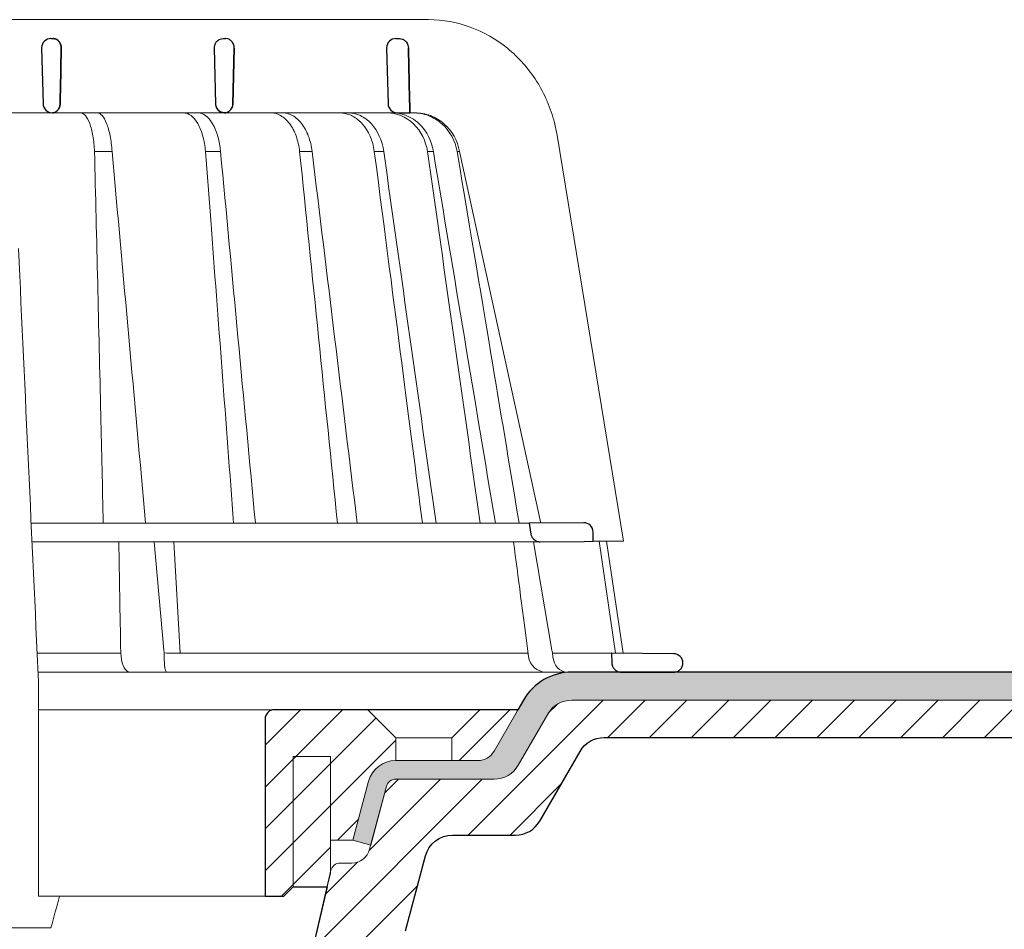
# Model space of a CAD drawing. Units: millimetres. Extents: x -5982 to 22349, y -405 to 26253.
# Drawn here: x 381 to 486, y 21279 to 21377 of the extents above; entities that cross this region are included whole.
import ezdxf

# ---------------------------------------------------------------- set-up
doc = ezdxf.new("R2010")
doc.units = ezdxf.units.MM
for name, color, linetype, lineweight in [('TOPWET_KOŠ', 241, 'Continuous', 13), ('TOPWET_TENKOU', 142, 'Continuous', 13), ('TOPWET_TLUSTOU', 142, 'Continuous', 30)]:
    doc.layers.add(name, color=color, linetype=linetype, lineweight=lineweight)
pattern_1 = [(45, (3e-11, 12100), (-2.245064, 2.245064), [])]

# ---------------------------------------------------------------- blocks, each defined once
blk = doc.blocks.new('TOPWET_KOŠ_75_125')
at = {"layer": 'TOPWET_KOŠ'}
for p, q in [((30.02, 74.04), (82.53, 74.04)), ((80.99, 64.04), (37, 64.04)), ((40.3, 64.05), (40.3, 64.05)), ((40.3, 64.05), (40.3, 64.05)), ((79.18, 64.04), (79.16, 64.04)), ((80.99, 64.04), (81.07, 64.04)), ((81.07, 64.04), (80.99, 64.04)), ((96.31, 61.63), (103.45, 18.1)), ((46.7, 59.9), (46.7, 59.9)), ((46.7, 59.9), (46.7, 59.9)), ((48.58, 59.9), (48.58, 59.9)), ((48.58, 59.9), (48.58, 59.9)), ((60.22, 59.89), (60.22, 59.9)), ((60.22, 59.9), (60.22, 59.89)), ((68.7, 59.9), (68.7, 59.9)), ((70.03, 59.9), (70.03, 59.9)), ((77.72, 59.9), (76.71, 59.9)), ((77.72, 59.9), (77.72, 59.89)), ((77.72, 59.89), (77.72, 59.9)), ((77.72, 59.9), (77.72, 59.9)), ((82.4, 59.9), (82.4, 59.9)), ((82.4, 59.9), (82.4, 59.9)), ((83.04, 59.9), (83.04, 59.9)), ((83.04, 59.9), (83.04, 59.9)), ((85.84, 59.9), (85.59, 59.9)), ((85.84, 59.9), (85.84, 59.9)), ((94.56, 20.03), (85.84, 59.89)), ((88.53, 44.21), (88.53, 44.21)), ((89.2, 40.29), (89.2, 40.29)), ((89.2, 40.29), (89.2, 40.29)), ((51.84, 32.37), (51.84, 32.37)), ((73.41, 32.11), (73.41, 32.11)), ((93.31, 20.01), (39.9, 20.01)), ((47.24, 18.02), (40, 18.02)), ((94.5, 18.02), (47.25, 18.02)), ((53.08, 18.02), (54.14, 6.4)), ((55.9, 6.07), (55.2, 18.02)), ((93.78, 18.02), (95.76, 6.4)), ((102.58, 6.07), (100.83, 18.08)), ((101.6, 18.09), (103.41, 6.06)), ((54.17, 6.09), (54.14, 6.4)), ((95.76, 6.4), (95.81, 6.09)), ((95.81, 6.09), (95.76, 6.4)), ((49.55, 5.69), (49.51, 6.1)), ((54.45, 6.07), (54.17, 6.09)), ((54.17, 6.09), (54.17, 5.69)), ((54.45, 6.07), (54.45, 6.07)), ((54.45, 6.07), (54.45, 6.07)), ((78.26, 6.07), (78.26, 6.07)), ((78.26, 6.07), (78.26, 6.07)), ((95.81, 6.09), (95.86, 5.69)), ((97.27, 6.07), (97.27, 6.07)), ((97.28, 6.07), (97.27, 6.07)), ((103.18, 4.04), (40.64, 4.04)), ((50.66, 4.04), (50.47, 4.04)), ((54.43, 4.04), (54.58, 4.04)), ((54.58, 4.04), (54.43, 4.04)), ((40.69, 3.04), (40.69, -20)), ((38.67, -23.4), (24.82, -23.4)), ((42.03, -23.4), (38.67, -23.4))]:
    blk.add_line(p, q, dxfattribs=at)
at = {"layer": 'TOPWET_KOŠ', "lineweight": 30}
for p, q in [((42.03, 72.01), (42.26, 72.01)), ((60.53, 72.01), (60.76, 72.01)), ((79.03, 72.01), (79.4, 72.01)), ((41.03, 70.98), (41.18, 65.01)), ((59.53, 70.98), (59.68, 65.01)), ((61.68, 70.98), (61.54, 65.01)), ((61.54, 65.01), (61.68, 70.98)), ((78.03, 70.98), (78.18, 65.01)), ((79.18, 64.04), (80.52, 64.04)), ((99.18, 20.06), (93.31, 20.01)), ((93.31, 20.01), (93.51, 18.85)), ((100.2, 18.07), (100.18, 19.06)), ((94.5, 18.02), (99.23, 18.06)), ((99.23, 18.06), (100.2, 18.07)), ((108.82, 6.01), (102.16, 6.07)), ((102.16, 6.07), (102.18, 5.01)), ((103.18, 4.04), (108.37, 4.04)), ((108.37, 4.04), (108.83, 4.04))]:
    blk.add_line(p, q, dxfattribs=at)
at = {"layer": 'TOPWET_KOŠ', "ltscale": 40}
blk.add_line((102.13, 6.07), (95.81, 6.07), dxfattribs=at)
at = {"layer": 'TOPWET_KOŠ', "lineweight": 30}
for centre, start, end in [((42.03, 71.01), 90, 180), ((79.03, 71.01), 90, 180), ((42.03, 71.01), 180, 181.4), ((60.53, 71.01), 150.7785, 180), ((42.18, 65.04), 181.4, 270), ((60.68, 65.04), 181.4, 208.0061), ((79.18, 65.04), 181.4, 270), ((99.18, 19.06), 0.0133, 90.5), ((108.81, 5.01), 360, 89.5)]:
    blk.add_arc(centre, 1, start, end, dxfattribs=at)
for centre, major_axis, ratio, start_param, end_param in [((42.32, 71.01), (0.005, -0.97), 0.836333, 1.541793, 1.566996), ((42.26, 71.01), (-0.01, 1), 0.864031, 4.680101, 4.704495), ((60.67, 65.03), (-0.593, 0.803), 0.997279, 1.422839, 2.469526)]:
    blk.add_ellipse(centre, major_axis=major_axis, ratio=ratio, start_param=start_param, end_param=end_param, dxfattribs=at)
at = {"layer": 'TOPWET_KOŠ'}
for centre, major_axis, ratio, start_param, end_param in [((0, 64.04), (80.99, 0), 0.00001, 6.059682, 6.164516), ((-0.05, 59.9), (86.35, 0), 0.00001, 0.972694, 0.998711), ((0, 59.9), (-86.27, 0), 0.00001, 2.317365, 2.343407), ((0, 59.9), (-86.27, 0), 0.00001, 2.491897, 2.51794), ((0, 59.9), (86.27, 0), 0.00001, 5.98256, 6.008596), ((0, 6.07), (-102.16, 0), 0.00001, 4.206447, 4.304226), ((50.44, 6.04), (-0.04, 2), 0.456198, 1.735614, 3.131875), ((54.46, 6.04), (-0.03, -2), 0.144956, 4.889422, 6.285682), ((0, 6.07), (-102.16, 0), 0.00001, 3.563398, 4.150246), ((95.08, 6.04), (0.14, -2), 0.930455, 4.820881, 6.217142), ((97.35, 6.04), (0.04, 2), 0.755511, 1.762064, 3.158324), ((0.17, 6.07), (101.98, 0), 0.00001, 6.26082, 6.260825)]:
    blk.add_ellipse(centre, major_axis=major_axis, ratio=ratio, start_param=start_param, end_param=end_param, dxfattribs=at)
for points, knots in [([(82.53, 74.04), (84.04, 74.03), (85.57, 73.76), (88.43, 72.72), (89.79, 71.94), (92.2, 69.98), (93.26, 68.78), (94.97, 66.08), (95.62, 64.56), (96.14, 62.54), (96.24, 62.08), (96.31, 61.63)], [0, 0, 0, 0, 0.48525, 0.48525, 0.967752, 0.967752, 1.452393, 1.452393, 1.941807, 1.941807, 2.081231, 2.081231, 2.081231, 2.081231]), ([(45.2, 64.04), (45.37, 64.03), (45.55, 63.94), (45.72, 63.74), (45.88, 63.55), (46.04, 63.27), (46.18, 62.89), (46.25, 62.71), (46.31, 62.5), (46.37, 62.28), (46.43, 62.05), (46.48, 61.81), (46.53, 61.56), (46.62, 61.03), (46.68, 60.46), (46.7, 59.9)], [-7.265113, -7.265113, -7.265113, -7.265113, -5.416074, -5.416074, -5.416074, -3.646449, -3.646449, -3.646449, -2.76974, -2.76974, -2.76974, -1.880595, -1.880595, -1.880595, 0, 0, 0, 0]), ([(47, 64.04), (47.18, 64.03), (47.35, 63.94), (47.52, 63.75), (47.7, 63.56), (47.86, 63.27), (48, 62.9), (48.15, 62.53), (48.27, 62.08), (48.37, 61.57), (48.47, 61.06), (48.54, 60.49), (48.58, 59.9)], [378.045438, 378.045438, 378.045438, 378.045438, 379.845117, 379.845117, 379.845117, 381.670349, 381.670349, 381.670349, 383.501801, 383.501801, 383.501801, 385.334406, 385.334406, 385.334406, 385.334406]), ([(56.26, 64.04), (56.52, 64.03), (56.8, 63.94), (57.06, 63.74), (57.32, 63.55), (57.56, 63.26), (57.78, 62.88), (57.99, 62.51), (58.17, 62.05), (58.31, 61.55), (58.45, 61.02), (58.55, 60.46), (58.59, 59.9)], [0.028517, 0.028517, 0.028517, 0.028517, 1.899227, 1.899227, 1.899227, 3.689514, 3.689514, 3.689514, 5.463728, 5.463728, 5.463728, 7.352556, 7.352556, 7.352556, 7.352556]), ([(60.22, 59.9), (60.12, 61), (59.83, 62.07), (59.37, 62.87), (58.91, 63.65), (58.33, 64.03), (57.82, 64.04)], [-101.777828, -101.777828, -101.777828, -101.777828, -98.090384, -98.090384, -98.090384, -94.431956, -94.431956, -94.431956, -94.431956]), ([(68.7, 59.9), (68.64, 60.46), (68.51, 61.03), (68.32, 61.56), (68.15, 62.03), (67.92, 62.49), (67.61, 62.89), (67.36, 63.22), (67.05, 63.53), (66.66, 63.75), (66.36, 63.92), (66.02, 64.03), (65.65, 64.04)], [-7.293434, -7.293434, -7.293434, -7.293434, -4.979296, -4.979296, -4.979296, -2.979046, -2.979046, -2.979046, -1.362681, -1.362681, -1.362681, -0.061052, -0.061052, -0.061052, -0.061052]), ([(66.92, 64.04), (67.28, 64.03), (67.63, 63.92), (67.94, 63.75), (68.32, 63.54), (68.64, 63.23), (68.9, 62.9), (69.21, 62.5), (69.46, 62.03), (69.63, 61.57), (69.84, 61.03), (69.97, 60.46), (70.03, 59.9)], [-7.249505, -7.249505, -7.249505, -7.249505, -5.933214, -5.933214, -5.933214, -4.308746, -4.308746, -4.308746, -2.309247, -2.309247, -2.309247, 0, 0, 0, 0]), ([(76.71, 59.9), (76.56, 61.07), (76.1, 62.12), (75.42, 62.87), (75.33, 62.96), (75.25, 63.04), (75.16, 63.12), (74.84, 63.42), (74.48, 63.65), (74.11, 63.81), (73.75, 63.95), (73.38, 64.03), (73, 64.04)], [-7.344596, -7.344596, -7.344596, -7.344596, -3.682444, -3.682444, -3.682444, -3.240749, -3.240749, -3.240749, -1.620185, -1.620185, -1.620185, -0.06721, -0.06721, -0.06721, -0.06721]), ([(73.94, 64.04), (74.37, 64.03), (74.8, 63.93), (75.21, 63.74), (75.64, 63.54), (76.03, 63.25), (76.39, 62.87), (77.07, 62.12), (77.55, 61.08), (77.72, 59.9)], [-7.308335, -7.308335, -7.308335, -7.308335, -5.517967, -5.517967, -5.517967, -3.663679, -3.663679, -3.663679, -0.00001, -0.00001, -0.00001, -0.00001]), ([(78.12, 64.04), (79.05, 64.03), (80.1, 63.65), (80.92, 62.86), (81.74, 62.07), (82.24, 61), (82.4, 59.9)], [-495.316104, -495.316104, -495.316104, -495.316104, -491.643161, -491.643161, -491.643161, -487.941139, -487.941139, -487.941139, -487.941139]), ([(83.04, 59.9), (82.87, 61), (82.36, 62.07), (81.52, 62.87), (81.02, 63.34), (80.43, 63.68), (79.83, 63.86), (79.45, 63.98), (79.07, 64.03), (78.7, 64.04)], [-485.790935, -485.790935, -485.790935, -485.790935, -482.10341, -482.10341, -482.10341, -479.877811, -479.877811, -479.877811, -478.444777, -478.444777, -478.444777, -478.444777]), ([(85.59, 59.9), (85.39, 61.07), (84.8, 62.12), (83.95, 62.87), (83.52, 63.24), (83.02, 63.54), (82.5, 63.74), (81.97, 63.94), (81.42, 64.04), (80.86, 64.04)], [-7.350196, -7.350196, -7.350196, -7.350196, -3.688044, -3.688044, -3.688044, -1.843678, -1.843678, -1.843678, 0, 0, 0, 0]), ([(81.07, 64.04), (81.63, 64.04), (82.19, 63.94), (82.72, 63.74), (83.25, 63.54), (83.75, 63.25), (84.18, 62.87), (85.04, 62.12), (85.64, 61.08), (85.84, 59.9)], [-7.371328, -7.371328, -7.371328, -7.371328, -5.517949, -5.517949, -5.517949, -3.663671, -3.663671, -3.663671, -0.000013, -0.000013, -0.000013, -0.000013]), ([(46.7, 59.9), (46.93, 50.48), (47.15, 41.05), (47.37, 31.62), (47.46, 27.75), (47.55, 23.88), (47.64, 20.01)], [133.674799, 133.674799, 133.674799, 133.674799, 162.919281, 162.919281, 162.919281, 174.919709, 174.919709, 174.919709, 174.919709]), ([(83.04, 59.9), (83.04, 59.9), (83.04, 59.9), (83.04, 59.9), (85.26, 46.6), (87.48, 33.31), (89.69, 20.01)], [-41.525974, -41.525974, -41.525974, -41.525974, -41.525965, -41.525965, -41.525965, -0.411084, -0.411084, -0.411084, -0.411084])]:
    blk.add_open_spline(points, degree=3, knots=knots, dxfattribs=at)
at = {"layer": 'TOPWET_KOŠ', "lineweight": 30}
for points, knots in [([(42.26, 72.01), (42.36, 72.01), (42.47, 71.99), (42.57, 71.94), (42.66, 71.9), (42.74, 71.85), (42.82, 71.78), (42.83, 71.77), (42.84, 71.75), (42.85, 71.74), (42.92, 71.67), (42.98, 71.58), (43.03, 71.47), (43.04, 71.46), (43.05, 71.44), (43.05, 71.42), (43.11, 71.28), (43.13, 71.14), (43.13, 71.01)], [-1.769751, -1.769751, -1.769751, -1.769751, -1.320356, -1.320356, -1.320356, -0.955655, -0.955655, -0.955655, -0.897749, -0.897749, -0.897749, -0.540215, -0.540215, -0.540215, -0.477763, -0.477763, -0.477763, -0.024825, -0.024825, -0.024825, -0.024825]), ([(43.13, 71.01), (43.13, 71.07), (43.12, 71.13), (43.11, 71.19), (43.1, 71.25), (43.09, 71.32), (43.07, 71.38), (43.04, 71.44), (43.02, 71.5), (42.99, 71.56), (42.96, 71.61), (42.92, 71.66), (42.88, 71.71), (42.84, 71.76), (42.8, 71.8), (42.75, 71.84), (42.7, 71.88), (42.65, 71.91), (42.59, 71.93), (42.49, 71.98), (42.38, 72.01), (42.26, 72.01)], [0.024825, 0.024825, 0.024825, 0.024825, 0.209826, 0.209826, 0.209826, 0.419566, 0.419566, 0.419566, 0.628818, 0.628818, 0.628818, 0.837964, 0.837964, 0.837964, 1.071078, 1.071078, 1.071078, 1.304135, 1.304135, 1.304135, 1.769751, 1.769751, 1.769751, 1.769751]), ([(59.66, 71.5), (59.71, 71.58), (59.77, 71.66), (59.84, 71.73), (59.93, 71.82), (60.04, 71.89), (60.16, 71.94), (60.27, 71.98), (60.38, 72), (60.48, 72.01), (60.5, 72.01), (60.51, 72.01), (60.53, 72.01)], [-1.126547, -1.126547, -1.126547, -1.126547, -0.82996, -0.82996, -0.82996, -0.429003, -0.429003, -0.429003, -0.052763, -0.052763, -0.052763, 0, 0, 0, 0]), ([(61.68, 71.01), (61.68, 71.14), (61.66, 71.27), (61.6, 71.4), (61.56, 71.53), (61.48, 71.64), (61.4, 71.73), (61.31, 71.82), (61.2, 71.89), (61.1, 71.94), (61, 71.98), (60.9, 72), (60.8, 72.01), (60.79, 72.01), (60.77, 72.01), (60.76, 72.01)], [-1.677218, -1.677218, -1.677218, -1.677218, -1.242143, -1.242143, -1.242143, -0.839082, -0.839082, -0.839082, -0.434066, -0.434066, -0.434066, -0.054956, -0.054956, -0.054956, 0, 0, 0, 0]), ([(79.4, 72.01), (79.51, 72.01), (79.62, 71.99), (79.73, 71.95), (79.74, 71.94), (79.75, 71.94), (79.76, 71.94), (79.87, 71.89), (79.98, 71.82), (80.07, 71.73), (80.19, 71.61), (80.28, 71.46), (80.32, 71.31), (80.35, 71.22), (80.36, 71.12), (80.37, 71.03)], [0, 0, 0, 0, 0.373082, 0.373082, 0.373082, 0.409975, 0.409975, 0.409975, 0.791583, 0.791583, 0.791583, 1.304227, 1.304227, 1.304227, 1.613509, 1.613509, 1.613509, 1.613509]), ([(43.01, 65.01), (43.01, 64.88), (42.99, 64.75), (42.94, 64.63), (42.9, 64.51), (42.83, 64.4), (42.74, 64.31), (42.67, 64.23), (42.59, 64.17), (42.5, 64.12), (42.5, 64.12), (42.49, 64.12), (42.48, 64.11), (42.38, 64.06), (42.28, 64.04), (42.18, 64.04)], [-1.721996, -1.721996, -1.721996, -1.721996, -1.294889, -1.294889, -1.294889, -0.86492, -0.86492, -0.86492, -0.504324, -0.504324, -0.504324, -0.465736, -0.465736, -0.465736, -0.044473, -0.044473, -0.044473, -0.044473]), ([(42.18, 64.04), (42.22, 64.04), (42.26, 64.04), (42.3, 64.05), (42.35, 64.06), (42.4, 64.08), (42.45, 64.1), (42.55, 64.14), (42.64, 64.2), (42.73, 64.29), (42.77, 64.33), (42.81, 64.38), (42.84, 64.43), (42.87, 64.49), (42.91, 64.54), (42.93, 64.61), (42.96, 64.67), (42.98, 64.73), (42.99, 64.8), (43, 64.87), (43.01, 64.94), (43.01, 65.01)], [0.044473, 0.044473, 0.044473, 0.044473, 0.213474, 0.213474, 0.213474, 0.426955, 0.426955, 0.426955, 0.854171, 0.854171, 0.854171, 1.070721, 1.070721, 1.070721, 1.287382, 1.287382, 1.287382, 1.504628, 1.504628, 1.504628, 1.721996, 1.721996, 1.721996, 1.721996]), ([(60.64, 64.04), (60.52, 64.04), (60.4, 64.07), (60.28, 64.12), (60.17, 64.16), (60.07, 64.23), (59.98, 64.32), (59.9, 64.39), (59.84, 64.48), (59.79, 64.57)], [-1.596782, -1.596782, -1.596782, -1.596782, -1.187078, -1.187078, -1.187078, -0.801843, -0.801843, -0.801843, -0.490374, -0.490374, -0.490374, -0.490374]), ([(60.64, 64.04), (60.73, 64.04), (60.83, 64.06), (60.92, 64.09), (60.93, 64.1), (60.94, 64.1), (60.95, 64.11), (61.06, 64.15), (61.16, 64.22), (61.25, 64.31), (61.36, 64.43), (61.44, 64.57), (61.49, 64.72), (61.52, 64.82), (61.53, 64.91), (61.54, 65.01)], [-1.61277, -1.61277, -1.61277, -1.61277, -1.271523, -1.271523, -1.271523, -1.230864, -1.230864, -1.230864, -0.839608, -0.839608, -0.839608, -0.321605, -0.321605, -0.321605, 0, 0, 0, 0]), ([(61.54, 65.01), (61.53, 64.88), (61.51, 64.75), (61.46, 64.63), (61.41, 64.51), (61.34, 64.41), (61.26, 64.32), (61.17, 64.23), (61.07, 64.16), (60.96, 64.11), (60.9, 64.08), (60.85, 64.07), (60.79, 64.05), (60.74, 64.04), (60.69, 64.04), (60.64, 64.04)], [0, 0, 0, 0, 0.40203, 0.40203, 0.40203, 0.803336, 0.803336, 0.803336, 1.227004, 1.227004, 1.227004, 1.438425, 1.438425, 1.438425, 1.61505, 1.61505, 1.61505, 1.61505]), ([(93.51, 18.85), (93.53, 18.75), (93.56, 18.65), (93.65, 18.47), (93.72, 18.39), (93.88, 18.22), (94, 18.14), (94.24, 18.04), (94.37, 18.02), (94.5, 18.02)], [-0.1409141, -0.1409141, -0.1409141, -0.1409141, -0.1111254, -0.1111254, -0.0794064, -0.0794064, -0.03965, -0.03965, -0.0000523, -0.0000523, -0.0000523, -0.0000523]), ([(102.18, 5.01), (102.19, 4.89), (102.21, 4.77), (102.31, 4.54), (102.38, 4.43), (102.56, 4.24), (102.68, 4.17), (102.92, 4.06), (103.05, 4.04), (103.18, 4.04)], [-0.1549429, -0.1549429, -0.1549429, -0.1549429, -0.1181571, -0.1181571, -0.0796581, -0.0796581, -0.0396185, -0.0396185, -0.0000062, -0.0000062, -0.0000062, -0.0000062]), ([(108.83, 4.04), (108.96, 4.04), (109.09, 4.06), (109.32, 4.16), (109.43, 4.23), (109.61, 4.41), (109.68, 4.52), (109.78, 4.76), (109.81, 4.88), (109.81, 5.01)], [-0.1536803, -0.1536803, -0.1536803, -0.1536803, -0.1153371, -0.1153371, -0.0777418, -0.0777418, -0.0386363, -0.0386363, 0, 0, 0, 0])]:
    blk.add_open_spline(points, degree=3, knots=knots, dxfattribs=at)
for points in [[(43.13, 70.98), (43.09, 68.99), (43.05, 67), (43.01, 65.01)], [(43.01, 65.01), (43.05, 67), (43.09, 68.99), (43.13, 70.98)], [(80.37, 71.03), (80.42, 68.7), (80.47, 66.37), (80.52, 64.04)], [(80.52, 64.04), (80.47, 66.37), (80.42, 68.7), (80.37, 71.03)]]:
    blk.add_open_spline(points, degree=3, dxfattribs=at)
at = {"layer": 'TOPWET_KOŠ'}
for points in [[(52.18, 20.01), (50.98, 33.31), (49.78, 46.6), (48.58, 59.9)], [(58.59, 59.9), (58.78, 57.45), (58.97, 55.01), (59.16, 52.56)], [(63.95, 20.01), (62.71, 33.31), (61.46, 46.6), (60.22, 59.89)], [(68.7, 59.9), (70.05, 46.61), (71.41, 33.31), (72.75, 20.01)], [(70.03, 59.9), (71.65, 46.6), (73.26, 33.31), (74.87, 20.01)], [(76.71, 59.9), (79.08, 41.71), (80.47, 30.86), (81.87, 20.01)], [(77.72, 59.89), (79.59, 46.6), (81.46, 33.31), (83.33, 20.01)], [(88.06, 20.01), (86.19, 33.31), (84.31, 46.61), (82.4, 59.9)], [(85.59, 59.9), (88.63, 41.71), (90.44, 30.86), (92.24, 20.01)], [(85.84, 59.9), (85.84, 59.9), (85.84, 59.9), (85.84, 59.89)], [(85.84, 59.89), (85.84, 59.9), (85.84, 59.9), (85.84, 59.9)], [(59.16, 52.56), (59.98, 41.71), (60.8, 30.86), (61.62, 20.01)], [(61.62, 20.01), (60.8, 30.86), (59.98, 41.71), (59.16, 52.56)], [(38.54, 49.47), (39.26, 33.99), (39.97, 18.51), (40.69, 3.04)], [(98.28, 20.06), (98.27, 20.06), (98.27, 20.06), (98.27, 20.06)], [(49.31, 18.02), (49.37, 14.24), (49.44, 10.39), (49.51, 6.1)], [(93.25, 5.69), (92.63, 10.39), (92.14, 14.24), (91.65, 18.02)], [(100.2, 18.07), (103.37, 18.1), (103.41, 18.1), (103.45, 18.1)], [(103.03, 4.05), (103.02, 4.05), (103.02, 4.05), (103.02, 4.05)], [(42.95, -20), (42.65, -21.12), (42.34, -22.26), (42.03, -23.4)]]:
    blk.add_open_spline(points, degree=3, dxfattribs=at)
blk.add_rational_spline([(40.69, -20), (41.78, -20), (42.95, -20)], [1.08075313599, 1.05028227104, 1.01957843018], degree=2, dxfattribs=at)

msp = doc.modelspace()

# ---------------------------------------------------------------- hatches: boundary and pattern name
at = {"layer": 'TOPWET_TENKOU', "ltscale": 40}
h = msp.add_hatch(dxfattribs=at)
h.set_pattern_fill('DOTS', color=256, scale=0.5, angle=60)
h.set_pattern_definition([(60, (3e-11, 12100), (-0.488970164, 0.74057883), [0, -0.79375])])
h.paths.add_polyline_path([(515.61, 21306.5), (439.91, 21306.5, 0.267949), (434.71, 21303.5), (431.55, 21298.02, -0.267949), (429.82, 21297.02), (420.99, 21297.02, 0.339454), (418.1, 21294.79), (416.4, 21288.47), (418.33, 21287.95), (420.03, 21294.28, -0.339454), (420.99, 21295.02), (431.55, 21295.02, 0.267949), (434.15, 21296.52), (437.31, 21302, -0.267949), (439.91, 21303.5), (515.61, 21303.5)])
h.paths.add_polyline_path([(592, 21306.5), (515.61, 21306.5), (515.61, 21303.5), (592, 21303.5)])
h = msp.add_hatch(dxfattribs=at)
h.set_pattern_fill('LINE', color=256, angle=45)
h.set_pattern_definition(pattern_1)
h.paths.add_polyline_path([(382.57, 21161.96), (379.93, 21160.73), (379.91, 21157.65, 0.358344)], flags=17)
h.paths.add_polyline_path([(422.05, 21278.76, -0.339454), (421.08, 21278.02), (420.01, 21278.02), (419.91, 21274.68, 0.318086)], flags=17)
h.paths.add_polyline_path([(380.01, 21173.5), (406.49, 21191.5), (408.62, 21257.9, -0.190566), (410.09, 21261.28), (416.34, 21267.54, 0.188543), (417.8, 21270.87), (418.03, 21276.58, -0.402552), (419.53, 21278.02), (421.08, 21278.02, 0.339454), (422.05, 21278.76), (424.2, 21286.79, -0.339454), (427.1, 21289.02), (433.86, 21289.02, 0.267949), (436.45, 21290.52), (440.78, 21298, -0.267949), (443.37, 21299.5), (512.61, 21299.5), (512.61, 21300.5), (509.61, 21303.5), (439.91, 21303.5, 0.267949), (437.31, 21302), (434.15, 21296.52, -0.267949), (431.55, 21295.02), (420.99, 21295.02, 0.339454), (420.03, 21294.28), (418.21, 21287.5, -0.339454), (416.28, 21286.02), (415.04, 21286.02, 0.34855), (414.06, 21285.25), (412.01, 21276.45), (412.01, 21272.02, -0.414214), (410.01, 21270.02), (407.95, 21270.02, 0.404823), (405.95, 21268.08), (403.54, 21193.13), (377.01, 21175.09), (375.51, 21093.5), (379.51, 21097.5)])
h.paths.add_polyline_path([(409.46, 21176.71), (380.8, 21163.34, 0.28969), (379.94, 21161.99), (379.93, 21160.73), (410.31, 21174.89, 0.283356), (417.23, 21185.41), (420.01, 21278.02), (419.53, 21278.02, 0.405456), (418.03, 21276.56), (415.23, 21185.46, -0.283166)], flags=17)
h.paths.add_polyline_path([(518.61, 21300.5), (518.61, 21299.5), (523.61, 21299.5), (523.61, 21303.5), (521.61, 21303.5)])
h = msp.add_hatch(dxfattribs=at)
h.set_pattern_fill('LINE', color=256, angle=45)
h.set_pattern_definition(pattern_1)
h.paths.add_polyline_path([(410, 21283.47), (413.65, 21283.47), (414, 21284.95), (414, 21297.47), (410, 21297.47)], flags=17)
h.paths.add_polyline_path([(418.01, 21302.47), (408, 21302.47, 0.414214), (407, 21301.47), (407, 21282.47), (409, 21282.47), (410, 21283.47), (410, 21297.47), (414, 21297.47), (414, 21288.47), (416.4, 21288.47), (418.1, 21294.79, -0.339454), (420.99, 21297.02), (421.01, 21297.02), (421.01, 21299.47)])
h.paths.add_polyline_path([(431.55, 21298.02), (434.03, 21302.32, 0.57735), (433.94, 21302.47), (430.01, 21302.47), (427.01, 21299.47), (427.01, 21297.02), (429.82, 21297.02, 0.267949)])

# ---------------------------------------------------------------- linework, layer by layer
at = {"layer": 'TOPWET_TENKOU', "linetype": 'Continuous', "ltscale": 40}
for p, q in [((433.5, 21306.5), (439.91, 21306.5)), ((421.01, 21299.47), (427.01, 21299.47)), ((427.1, 21289.02), (427.1, 21289.02))]:
    msp.add_line(p, q, dxfattribs=at)
at = {"layer": 'TOPWET_TENKOU', "ltscale": 40}
for p, q in [((382.69, 21302.47), (408, 21302.47)), ((382.69, 21282.47), (407, 21282.47))]:
    msp.add_line(p, q, dxfattribs=at)
for points in [[(437.31, 21302), (434.15, 21296.52, -0.267949), (431.55, 21295.02), (420.99, 21295.02, 0.339454), (420.03, 21294.28), (418.33, 21287.95), (416.4, 21288.47), (418.1, 21294.79, -0.339454), (420.99, 21297.02), (429.82, 21297.02, 0.267949), (431.55, 21298.02), (434.71, 21303.5, -0.267949), (439.91, 21306.5), (592, 21306.5), (592, 21303.5), (439.91, 21303.5, 0.267949)], [(413.65, 21283.47), (414, 21284.95), (414, 21288.47), (416.4, 21288.47), (418.1, 21294.79, -0.339454), (420.99, 21297.02), (429.82, 21297.02, 0.267949), (431.55, 21298.02), (434.03, 21302.32, 0.57735), (433.94, 21302.47), (430.01, 21302.47), (418.01, 21302.47), (408, 21302.47, 0.414214), (407, 21301.47), (407, 21282.47), (409, 21282.47), (410, 21283.47)]]:
    msp.add_lwpolyline(points, format="xyb", close=True, dxfattribs=at)
at = {"layer": 'TOPWET_TENKOU', "linetype": 'Continuous', "ltscale": 40}
for points in [[(412.01, 21276.45), (414.06, 21285.25, -0.34855), (415.04, 21286.02), (416.28, 21286.02, 0.339454), (418.21, 21287.5), (420.03, 21294.28, -0.339454), (420.99, 21295.02), (431.55, 21295.02, 0.267949), (434.15, 21296.52), (437.31, 21302, -0.267949), (439.91, 21303.5), (509.61, 21303.5)], [(512.61, 21299.5), (443.37, 21299.5, 0.267949), (440.78, 21298), (436.45, 21290.52, -0.267949), (433.86, 21289.02), (427.1, 21289.02, 0.339454), (424.2, 21286.79), (422.05, 21278.76, -0.339454)]]:
    msp.add_lwpolyline(points, format="xyb", dxfattribs=at)
for points in [[(418.01, 21302.47), (421.01, 21299.47), (421.01, 21297.02)], [(427.01, 21297.02), (427.01, 21299.47), (430.01, 21302.47)], [(414, 21284.95), (414, 21297.47), (410, 21297.47), (410, 21283.47)]]:
    msp.add_lwpolyline(points, dxfattribs=at)
at = {"layer": 'TOPWET_TLUSTOU', "ltscale": 40}
for points in [[(592, 21306.5), (439.91, 21306.5, 0.267949), (434.71, 21303.5), (434.12, 21302.47), (408, 21302.47, 0.414214), (407, 21301.47), (407, 21282.47), (409, 21282.47), (410, 21283.47), (413.65, 21283.47), (412.01, 21276.45)], [(422.05, 21278.76), (424.2, 21286.79, -0.339454), (427.1, 21289.02), (433.86, 21289.02, 0.267949), (436.45, 21290.52), (440.78, 21298, -0.267949), (443.37, 21299.5), (512.61, 21299.5)]]:
    msp.add_lwpolyline(points, format="xyb", dxfattribs=at)

# ---------------------------------------------------------------- block references
at = {"layer": 'TOPWET_KOŠ', "ltscale": 40}
msp.add_blockref('TOPWET_KOŠ_75_125', (342, 21302.47), dxfattribs=at)

doc.saveas('drawing.dxf')
